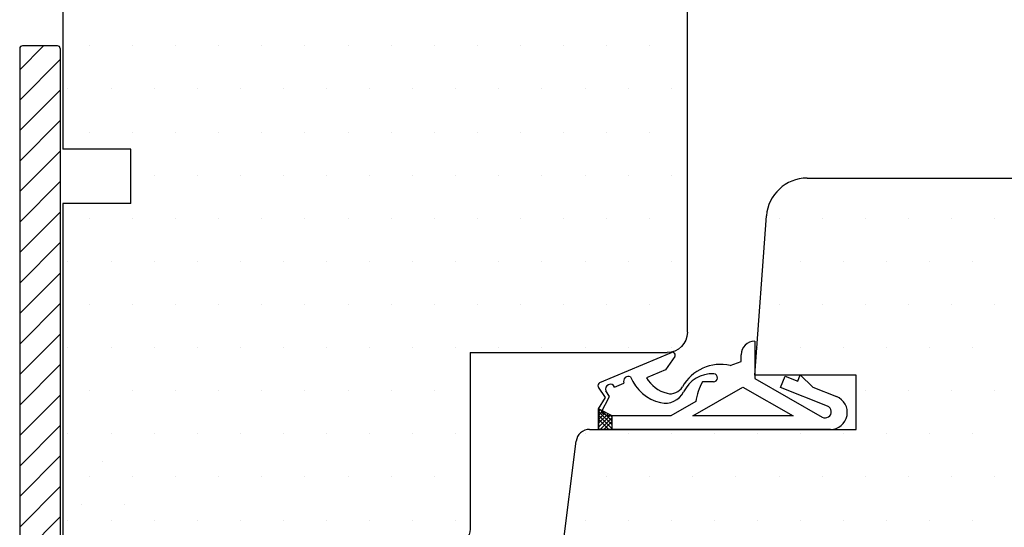
# Model space of a CAD drawing. Extents: x -253 to 172, y 91 to 385.
# Drawn here: x -36 to 37, y 268 to 305 of the extents above; entities that cross this region are included whole.
import ezdxf

# ---------------------------------------------------------------- set-up
doc = ezdxf.new("R2010")
doc.units = 0
doc.header["$LTSCALE"] = 0.2
for name, color, linetype in [('1', 7, 'CONTINUOUS'), ('DIM', 7, 'CONTINUOUS'), ('Gummitætning', 8, 'CONTINUOUS'), ('Gummitætning ACF 5954', 8, 'CONTINUOUS'), ('HOVED', 7, 'CONTINUOUS'), ('Træ', 15, 'CONTINUOUS')]:
    doc.layers.add(name, color=color, linetype=linetype)
pattern_1 = [(0, (-1005.3936, 55.8652), (1.5875, 3.175), [0, -3.175])]

# ---------------------------------------------------------------- blocks, each defined once
blk = doc.blocks.new('A$C62791427')
at = {"layer": 'Gummitætning ACF 5954'}
for p, q in [((-3.105, 15.783), (-2.412, 17.535)), ((-2.412, 17.535), (-2.412, 17.535)), ((-1.712, 16.859), (-3.077, 13.406)), ((0, 17.075), (0, 0)), ((-3.743, 11.5), (-0.903, 16.47)), ((-4.011, 14.85), (-3.105, 15.783)), ((-3.546, 14.667), (-4.011, 14.85)), ((-3.914, 13.737), (-3.546, 14.667)), ((-3.111, 10.638), (-1, 14.331)), ((-1, 14.331), (-1, 6.944)), ((-3.077, 13.406), (-3.914, 13.737)), ((-6.5, 11.5), (-3.743, 11.5)), ((-5, 10.5), (-5.5, 10.5)), ((-4.7, 9.7), (-5, 10.5)), ((-1, 6.944), (-3.111, 10.638)), ((-3.5, 8.46), (-3.5, 7.644)), ((-2.044, 7.159), (-1, 5.331)), ((-3.441, 0.089), (-5.661, 5.368)), ((-5.362, 5.609), (-4.392, 4.928)), ((-1, 5.331), (-1, 0.644)), ((-4.392, 4.928), (-3.801, 3.523)), ((-3.109, 1.184), (-3.409, 1.871)), ((-2.419, 0.815), (-2.828, 0.542)), ((-1.23, 0.183), (-2.419, 0.815)), ((-1, 1), (-1.5, 0)), ((-1.394, 0.212), (-0.606, 1)), ((-1.323, 0), (-0.323, 1)), ((-1.111, 0.778), (-0.889, 1)), ((-0.168, 0), (-1.056, 0.888)), ((-1.04, 0), (-0.04, 1)), ((0, 1), (-1, 1)), ((0, 0.115), (-0.885, 1)), ((-0.758, 0), (0, 0.758)), ((0, 0.398), (-0.602, 1)), ((-2.344, 0.5), (-3.109, -0.011)), ((-1.5, 0), (-2.344, 0.5)), ((0, 0), (-1.5, 0)), ((-1.5, 0), (0, 0)), ((-1.299, 0), (-1.433, 0.134)), ((-1.016, 0), (-1.339, 0.322)), ((-0.734, 0), (-1.245, 0.511)), ((-1, 0.644), (-1.23, 0.183)), ((-0.451, 0), (-1.15, 0.699))]:
    blk.add_line(p, q, dxfattribs=at)
for centre, radius, start, end in [((-1.25, 17.075), 1.25, 0, 158.42936), ((-1.293, 16.694), 0.45, 330.25512, 158.42936), ((-5.5, 11.5), 1, 180, 270), ((-1.563, 8.983), 3.218, 167.12431, 240.74875), ((-3.8, 8.46), 0.3, 0, 173.074), ((-1.701, 8.415), 2.398, 178.04535, 243.75475), ((-1.44, 11.401), 4.285, 241.26929, 261.89402), ((-3.624, 5.302), 1, 345.56653, 60.74875), ((-3.425, 4.918), 1.5, 346.31201, 63.75475), ((-5.477, 5.445), 0.2, 54.95809, 202.80959), ((-5.086, 5.323), 3.209, 292.49186, 346.31201), ((-5.086, 5.679), 2.509, 300.80043, 345.56653), ((-3.55, 2.191), 0.35, 151.69546, 293.62145), ((-2.969, 0.863), 0.35, 113.62145, 293.62145), ((-3.234, 0.177), 0.225, 202.80959, 303.72792)]:
    blk.add_arc(centre, radius, start, end, dxfattribs=at)
blk = doc.blocks.new('A$C32667F37')
at = {"layer": 'Træ'}
for p, q in [((-64.082, 13), (12.065, 12.994)), ((-67.941, -1.5), (-67.074, 10.221)), ((-60.456, -1.5), (-67.941, -1.5)), ((-60.456, -5.5), (-60.456, -1.5)), ((-80.101, -5.5), (-60.456, -5.5)), ((-82.956, -21), (-81.094, -6.376))]:
    blk.add_line(p, q, dxfattribs=at)
for centre, radius, end in [((-64.082, 10), 3, 175.76932), ((-80.101, -6.5), 1, 172.89877)]:
    blk.add_arc(centre, radius, 90, end, dxfattribs=at)
blk = doc.blocks.new('A$C072009CE')
at = {"layer": 'Træ'}
for p, q in [((-21, 5), (-14.5, 5)), ((-14.5, 5), (-11.5, 5)), ((1.5, 5), (20.809, 5)), ((20.809, 5), (24.809, 5)), ((24.809, 5), (26, 5)), ((26, 0), (26, 5)), ((30, 5), (40, 5)), ((30, 0), (30, 5)), ((40, 5), (44, 5)), ((44, 5), (54.974, 5)), ((54.974, 5), (54.974, -24)), ((-10, 0), (-10, 3.5)), ((0, 0), (0, 3.5)), ((-24, -38), (-24, 2)), ((-10, 0), (0, 0)), ((30, 0), (26, 0)), ((40.974, -25), (40.974, -32.932)), ((40.974, -25), (53.974, -25)), ((40.974, -32.932), (40.974, -35.432)), ((40.974, -35.432), (40.974, -39.5)), ((39.474, -41), (-21, -41))]:
    blk.add_line(p, q, dxfattribs=at)
for centre, radius, start, end in [((-21, 2), 3, 90, 180), ((-11.5, 3.5), 1.5, 0, 90), ((1.5, 3.5), 1.5, 90, 180), ((53.974, -24), 1, 270, 0), ((-21, -38), 3, 180, 270), ((39.474, -39.5), 1.5, 270, 0)]:
    blk.add_arc(centre, radius, start, end, dxfattribs=at)
blk = doc.blocks.new('A$C42202EC3')
at = {"layer": '1', "color": 9}
for p, q in [((31, 22), (31, 22.5)), ((39.5, 14), (39, 14)), ((39, 14), (39, 14))]:
    blk.add_line(p, q, dxfattribs=at)
for centre, radius in [((29.5, 22.5), 1.5), ((31, 14), 8), ((39.5, 12.5), 1.5)]:
    blk.add_arc(centre, radius, 0, 90, dxfattribs=at)
at = {"layer": 'Træ'}
for p, q in [((38, 24), (-2, 24)), ((41, -39.474), (41, 21))]:
    blk.add_line(p, q, dxfattribs=at)
blk.add_arc((38, 21), 3, 0, 90, dxfattribs=at)
at = {"layer": 'Træ', "color": 0, "xscale": -1, "rotation": 90}
blk.add_blockref('A$C072009CE', (0, 0), dxfattribs=at)
blk = doc.blocks.new('A$C466D10E7')
at = {"layer": 'HOVED'}
h = blk.add_hatch(dxfattribs=at)
h.set_pattern_fill('ANSI31', color=256, scale=0.5, style=0)
h.set_pattern_definition([(45, (-685.6918, -265.0615), (-1.122532, 1.122532), [])])
h.paths.add_polyline_path([(-2.985, 0), (0, 0), (0, 55.576, 0.414214), (-0.2, 55.776), (-2.785, 55.776, 0.414214), (-2.985, 55.576)])
h.paths.add_polyline_path([(-2.985, -14.658), (0, -14.658), (0, -4), (-2.985, -4)])
h.paths.add_polyline_path([(-0.35, -22.182, 0.690441), (0, -22.05), (0, -18.658), (-2.985, -18.658), (-2.985, -19.129, 0.183123), (-2.935, -19.261)])
for p, q in [((-2.985, 55.576), (-2.985, -19.129)), ((-0.2, 55.776), (-2.785, 55.776)), ((0, 55.576), (0, 0)), ((0, -4), (0, -14.658)), ((0, -18.658), (0, -22.05)), ((-0.35, -22.182), (-2.935, -19.261))]:
    blk.add_line(p, q, dxfattribs=at)
for centre, start, end in [((-2.785, 55.576), 90, 180), ((-0.2, 55.576), 0, 90), ((-2.785, -19.129), 180, 221.50882), ((-0.2, -22.05), 221.50882, 0)]:
    blk.add_arc(centre, 0.2, start, end, dxfattribs=at)

msp = doc.modelspace()

# ---------------------------------------------------------------- hatches: boundary and pattern name
at = {"layer": 'Træ'}
h = msp.add_hatch(dxfattribs=at)
h.set_pattern_fill('DOTS', color=15, scale=2, style=0)
h.set_pattern_definition(pattern_1)
h.paths.add_polyline_path([(-27.617, 295.897), (-27.617, 291.897), (-32.617, 291.897), (-32.617, 281.897), (-32.617, 277.897), (-32.617, 266.922), (-3.71, 266.922, -0.073993), (-2.942, 267.185, 0.210318), (-2.617, 267.922), (-2.617, 280.922), (5.315, 280.922), (7.815, 280.922), (11.883, 280.922, 0.414214), (13.383, 282.422), (13.383, 334.397, 0.414214), (11.883, 335.897), (11.383, 335.897, 0.414214), (3.383, 343.897), (3.383, 344.397, 0.414214), (1.883, 345.897), (-29.617, 345.897, 0.414214), (-32.617, 342.897), (-32.617, 336.397), (-32.617, 333.397, 0.414214), (-31.117, 331.897), (-27.617, 331.897), (-27.617, 321.897), (-31.117, 321.897, 0.414214), (-32.617, 320.397), (-32.617, 301.087), (-32.617, 297.087), (-32.617, 295.897)])
h = msp.add_hatch(dxfattribs=at)
h.set_pattern_fill('DOTS', color=15, scale=2, style=0)
h.set_pattern_definition(pattern_1)
h.paths.add_polyline_path([(86.283, 280.772), (92.783, 280.772), (92.783, 282.597), (92.7, 282.59, -0.506251), (92.487, 282.832, -0.426554), (92.648, 283.072), (92.783, 283.096), (92.783, 284.772), (95.783, 284.772), (95.783, 283.096), (95.918, 283.072, -0.36397), (96.083, 282.875), (96.083, 282.855, -0.440011), (95.887, 282.676), (95.783, 282.685), (95.783, 280.772), (101.929, 280.772), (102.283, 281.126), (102.283, 281.772), (102.283, 284.272, 0.414214), (100.783, 285.772), (100.282, 285.772, 0.275734), (95.647, 289.814), (90.283, 290.772), (90.283, 292.272, 0.390997), (88.903, 293.767), (22.201, 293.772, 0.392748), (19.209, 290.994), (18.342, 279.272), (21.688, 279.272), (21.692, 279.284), (21.704, 279.272), (25.827, 279.272), (25.827, 275.272), (6.181, 275.272, 0.376801), (5.19, 274.401), (3.327, 259.772), (3.327, 255.972, 0.414214), (4.827, 254.472), (6.327, 254.472), (6.327, 251.722), (16.327, 251.722), (16.327, 239.722), (6.327, 239.722), (6.327, 236.972), (1.827, 236.972, 0.414214), (0.327, 235.472), (0.327, 231.772, 0.414214), (1.827, 230.272), (84.283, 230.272, 0.414214), (86.283, 232.272)])

# ---------------------------------------------------------------- linework, layer by layer
for p, q in [((-29.687, 272.939), (-29.687, 272.939)), ((-31.274, 269.764), (-31.274, 269.764)), ((-28.099, 269.764), (-28.099, 269.764))]:
    msp.add_line(p, q, dxfattribs=at)

# ---------------------------------------------------------------- block references
at = {"layer": 'DIM', "color": 0}
msp.add_blockref('A$C466D10E7', (-32.821, 247.739), dxfattribs=at)
at = {"layer": 'Gummitætning', "color": 0, "rotation": 270}
msp.add_blockref('A$C62791427', (6.842, 275.272), dxfattribs=at)
at = {"layer": 'Træ', "color": 0}
for name, p in [('A$C42202EC3', (-27.617, 321.897)), ('A$C32667F37', (86.283, 280.772))]:
    msp.add_blockref(name, p, dxfattribs=at)

doc.saveas('drawing.dxf')
